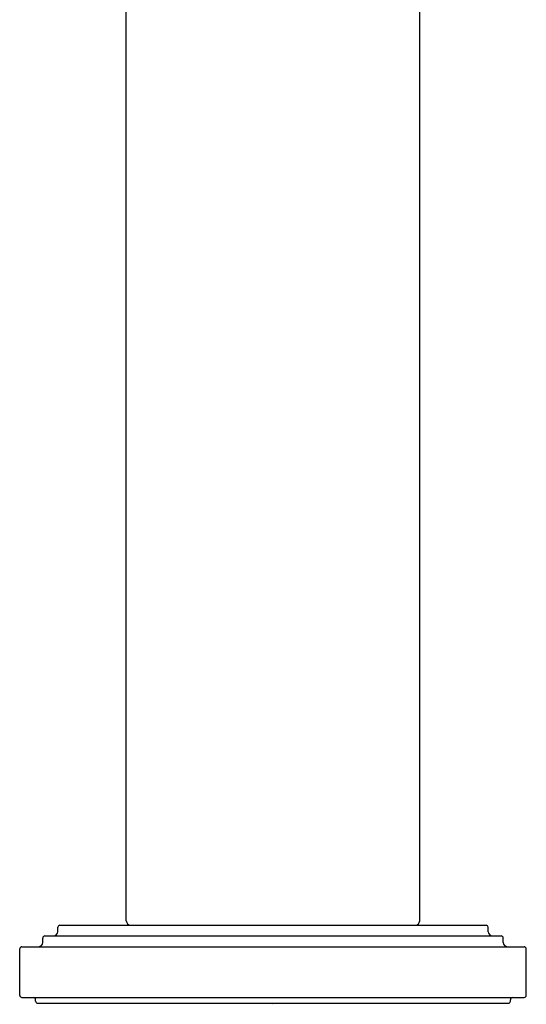
# Model space of a CAD drawing. Units: inches. Extents: x 4873.4 to 4875.8, y 180.3 to 190.4.
# Drawn here: x 4873.4 to 4875.8, y 180.3 to 185 of the extents above; entities that cross this region are included whole.
import ezdxf

# ---------------------------------------------------------------- set-up
doc = ezdxf.new("R2010")
doc.units = ezdxf.units.IN
doc.header["$LTSCALE"] = 0.64311
doc.header["$MEASUREMENT"] = 0
doc.layers.get('0').update_dxf_attribs({"color": 255, "linetype": 'CONTINUOUS'})
doc.layers.get('Defpoints').update_dxf_attribs({"linetype": 'CONTINUOUS'})
doc.styles.get("Standard").update_dxf_attribs({"font": 'txt', "width": 0.8})

msp = doc.modelspace()

# ---------------------------------------------------------------- linework, layer by layer
for p, q in [((4873.9173, 180.7368), (4873.9173, 188.7676)), ((4875.3073, 180.7368), (4875.3073, 188.7676)), ((4873.5926, 180.6856), (4873.5926, 180.7068)), ((4873.6026, 180.7168), (4875.6219, 180.7168)), ((4875.6319, 180.6856), (4875.6319, 180.7068)), ((4873.5214, 180.6345), (4873.5214, 180.6556)), ((4873.5314, 180.6656), (4875.6932, 180.6656)), ((4875.7032, 180.6345), (4875.7032, 180.6556)), ((4873.412, 180.3837), (4873.412, 180.6045)), ((4873.422, 180.6145), (4875.8025, 180.6145)), ((4875.8125, 180.3837), (4875.8125, 180.6045)), ((4873.422, 180.3737), (4875.8025, 180.3737)), ((4873.4873, 180.3567), (4873.4873, 180.3627)), ((4875.7373, 180.3567), (4875.7373, 180.3627)), ((4873.4973, 180.3467), (4875.7273, 180.3467))]:
    msp.add_line(p, q)
for centre, radius, start, end in [((4873.9387, 180.7383), 0.0215, 183.9285, 266.0715), ((4875.2858, 180.7383), 0.0215, 273.9285, 356.0715), ((4873.5717, 180.6865), 0.0209, 272.3665, 357.6335), ((4873.6039, 180.7055), 0.0114, 96.7415, 173.2585), ((4875.6206, 180.7055), 0.0114, 6.7415, 83.2585), ((4875.6528, 180.6865), 0.0209, 182.3665, 267.6335), ((4873.5318, 180.6552), 0.0104, 92.2705, 177.7295), ((4875.6927, 180.6552), 0.0104, 2.2705, 87.7295), ((4873.4227, 180.6038), 0.0107, 93.5692, 176.4308), ((4873.5006, 180.6353), 0.0208, 272.1527, 357.8473), ((4875.7239, 180.6353), 0.0208, 182.1527, 267.8473), ((4875.8018, 180.6038), 0.0107, 3.5692, 86.4308), ((4873.4225, 180.3842), 0.0104, 182.362, 267.638), ((4873.4757, 180.3621), 0.0116, 2.9364, 87.0636), ((4875.7489, 180.3621), 0.0116, 92.9364, 177.0636), ((4875.8021, 180.3842), 0.0104, 272.362, 357.638), ((4873.4979, 180.3572), 0.0106, 183.1618, 266.8382), ((4875.7267, 180.3572), 0.0106, 273.1618, 356.8382)]:
    msp.add_arc(centre, radius, start, end)

# ---------------------------------------------------------------- texts
at = {"layer": 'Defpoints'}
for tag, p, s in [('TRADENAME', (4874.6069, 180.3432), ''), ('MODELNUMBER', (4874.6069, 180.3448), 'P32494-00'), ('PRODUCT', (4874.6069, 180.3415), 'BATHROOM SINK FAUCET')]:
    msp.add_attdef(tag, p, s, height=0.001, dxfattribs=at)

doc.saveas('drawing.dxf')
